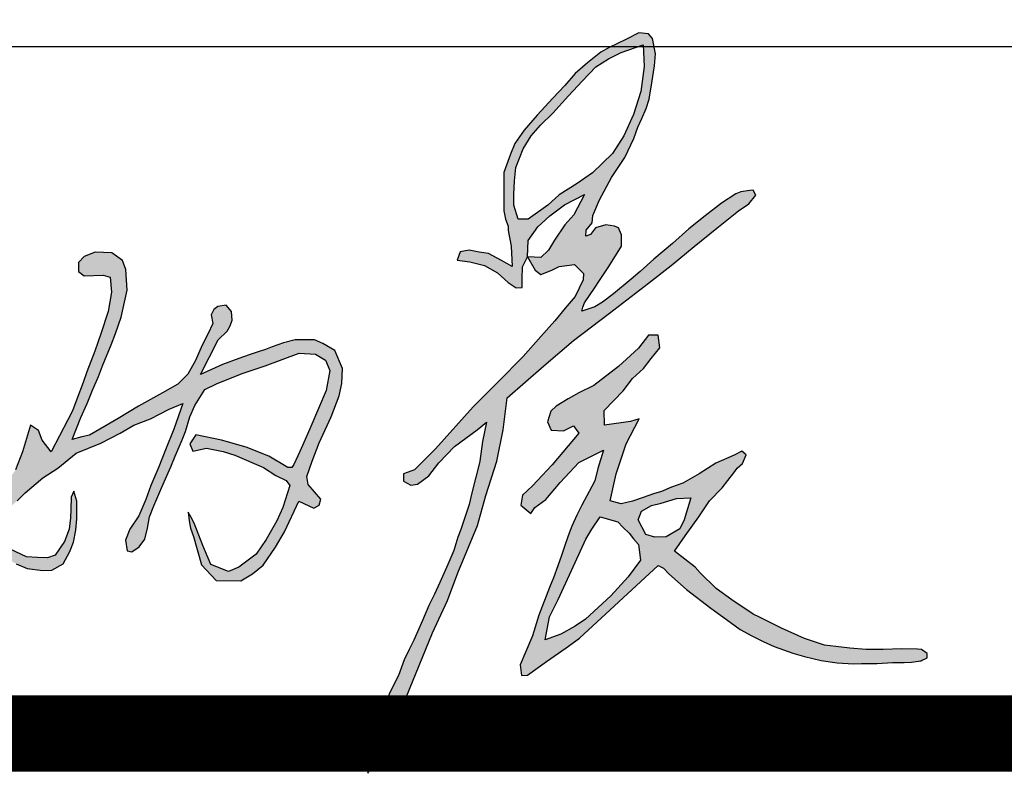
# Model space of a CAD drawing. Extents: x 0 to 363820, y 0 to 4716894.
# Drawn here: x 363300 to 363313, y 4714225 to 4714235 of the extents above; entities that cross this region are included whole.
import ezdxf

# ---------------------------------------------------------------- set-up
doc = ezdxf.new("R2010")
doc.units = 0
doc.header["$LTSCALE"] = 0.5
doc.layers.get('0').update_dxf_attribs({"linetype": 'CONTINUOUS'})
doc.layers.add('00 签名', color=3, linetype='CONTINUOUS')
doc.layers.add('00 表格', color=140, linetype='CONTINUOUS')

# ---------------------------------------------------------------- blocks, each defined once
blk = doc.blocks.new('A$C6C0F377B')
h = blk.add_hatch(color=3)
h.paths.add_polyline_path([(1632.459976489306, 723.9637048856821), (1645.680977927172, 745.1767101157457), (1645.680977927172, 761.1767101157457), (1641.680977927172, 771.1767101157457), (1635.68969157117, 773.3100699612405), (1623.680977927172, 775.1767101157457), (1608.853223678307, 770.8018441970926), (1601.784168578335, 761.6792772903573), (1595.608958103228, 759.2049850234762), (1595.90404251311, 767.7648335928097), (1604.13047849026, 778.0838616747642), (1605.328484845231, 788.6883406309644), (1614.652343241847, 810.6494819573127), (1631.521703621838, 842.395113053266), (1650.300097238272, 870.540632636752), (1663.407033345662, 897.1593226012774), (1668.903385819867, 913.1862322515808), (1674.321913834661, 925.4815319017507), (1680.444104673341, 939.6954514128156), (1684.760119507089, 952.9452596427873), (1688.761593815871, 975.8937968998216), (1692.419343427289, 1000.205917841755), (1693.228050105507, 1009.695638206555), (1677.268591267057, 1009.695638206555), (1677.76240349561, 999.0497525203973), (1673.29403844371, 963.6507103962358), (1662.680671720766, 931.3487828280777), (1649.281893888954, 901.2174244695343), (1632.925786584616, 876.2465581698343), (1604.600925897714, 848.6522336811759), (1583.098512607394, 833.6539516836638), (1557.630621713586, 817.5548435007222), (1541.579326876439, 802.9337694244459), (1513.680977927172, 783.1767101157457), (1499.680977927172, 783.1767101157457), (1493.680977927172, 803.1767101157457), (1493.679508523666, 817.9703164573293), (1494.641449550632, 837.5553512414917), (1496.421684068628, 856.5053233830258), (1506.892316599842, 882.832091206219), (1517.920691092964, 901.1060331263579), (1531.449176357128, 916.2667790553533), (1548.791060152929, 932.9005794725381), (1570.867265253793, 957.4681322881952), (1590.459573012311, 978.8110977695324), (1609.71788413031, 998.527365530841), (1626.772754993755, 1009.695638206555), (1604.627003943431, 1009.695638206555), (1597.645364801865, 1004.118058639579), (1580.245112661272, 989.0072467611171), (1565.740578963421, 972.352320399601), (1548.732691807672, 954.2089752266183), (1526.377615726087, 930.4538110010326), (1508.34828253556, 909.2241574032232), (1495.134337795898, 890.0379587924108), (1488.905138324946, 875.0423793378286), (1479.680977927172, 849.1767101157457), (1479.680977927172, 827.1767101157457), (1479.680977927172, 795.1767101157457), (1481.680977927172, 783.1767101157457), (1485.680977927172, 773.1767101157457), (1485.680977927172, 767.1767101157457), (1489.680977927172, 745.1767101157457), (1491.418219839688, 716.4556762268767), (1476.025190225802, 724.8157885945402), (1457.723471425939, 734.6278295055963), (1444.512769372202, 736.5656547709368), (1430.338989628479, 739.4118956457824), (1417.680977927172, 737.1767101157457), (1413.680977927172, 725.1767101157457), (1431.678218874149, 722.8587579256855), (1452.402223985642, 717.8807172048837), (1470.46074134903, 707.5847001126967), (1485.490590150468, 693.6646232828498), (1497.005367517471, 686.3953778631985), (1505.313128602691, 686.9004799891263), (1505.313128602691, 699.0190899223089), (1505.660095985979, 715.9851438286714), (1512.761577944271, 730.1798579362221), (1513.680977927172, 753.1767101157457), (1527.574755156063, 772.4561393928016), (1544.682577211875, 788.2051450856961), (1565.390368894208, 803.3754937169142), (1593.534887435613, 818.3521766306367), (1578.286530422512, 789.1767101157457), (1565.876771768089, 775.1767101157457), (1551.083623931045, 753.7370520490222), (1542.494900942431, 739.3216302469373), (1531.680977927172, 729.1767101157457), (1512.761577944271, 730.1798579362221), (1523.680977927172, 711.1767101157457), (1531.680977927172, 705.1767101157457), (1547.374006446917, 711.1645874208771), (1557.718174230773, 716.2809070507064), (1579.366344802547, 719.0522468499839), (1592.21344034106, 706.6875309203751), (1591.448592189234, 697.7169635300525), (1580.400761581026, 673.8792160670273), (1566.356689270586, 657.708265886642), (1551.576527277473, 639.755054214038), (1531.669468420674, 617.4844938948518), (1506.950684945099, 589.0892778825946), (1471.375178752001, 553.2039804812521), (1435.942350735422, 518.0926608615555), (1382.794730053283, 458.7479624561965), (1353.441937959753, 429.1261835338082), (1337.680977927172, 423.1767101157457), (1337.680977927172, 412.891219290439), (1347.825606109574, 407.1737705152482), (1357.320190207101, 408.9368266039528), (1373.352146196878, 420.6353149753995), (1387.680977927172, 438.8396406546235), (1409.621469888836, 461.9110924974084), (1441.769457164221, 485.3704935014248), (1455.210418008151, 496.1767104270402), (1449.527098321938, 468.8237536314409), (1445.680977927172, 441.1767101157457), (1443.680977927172, 433.1767101157457), (1439.695274898433, 418.3942037697416), (1434.429153117933, 396.6690507482272), (1430.628725329996, 379.9718724980485), (1424.545446721488, 361.7574673311319), (1418.812378181727, 344.8567117981147), (1414.674711067812, 333.8328098931815), (1408.656286175945, 315.1344285446685), (1400.374466577196, 295.0647813489195), (1389.135317504988, 269.506229686318), (1381.680977927172, 253.1767101157457), (1373.680977927172, 237.1767101157457), (1364.750320096151, 216.0383849095087), (1357.421850130544, 199.8328650023323), (1352.298406526097, 188.2673707043286), (1345.680977927172, 175.1767101157457), (1338.620757713565, 160.3119846207555), (1330.831826360547, 138.2104056810495), (1317.680977927172, 113.1767101157457), (1310.305625084438, 92.22498630802147), (1303.100377179333, 74.27561571612023), (1297.680977927172, 61.17671011574566), (1291.439678950817, 43.15133796981536), (1285.680977927172, 21.17671011574566), (1285.680977927172, 13.17671011574566), (1286.058385142474, 9.695638206554577), (1293.800157024409, 9.695638206554577), (1301.856081353035, 21.36982647713739), (1311.669659154024, 41.16870404593647), (1327.406413465738, 72.82497148355469), (1378.686247112229, 198.6606991281733), (1399.896655097604, 244.3522758195177), (1414.657360976096, 283.1767101157457), (1442.463391930796, 350.1970984251238), (1453.981411983259, 392.5565375196747), (1469.474964858033, 441.0290567125194), (1478.680949917063, 485.285989723634), (1484.196758506354, 530.7797507536598), (1536.060275601689, 575.7549658752978), (1577.748244576156, 611.7785421856679), (1628.762177984696, 650.481272356119), (1683.9072931353, 692.9060098244809), (1715.802350916434, 717.8384653162211), (1748.294162180624, 744.8132208035095), (1780.348012275528, 770.4094177256338), (1811.027062871959, 794.9692883798853), (1825.680977927172, 805.1767101157457), (1835.680977927172, 817.1767101157457), (1831.933958854061, 824.2551012162585), (1827.208065141924, 823.883024123963), (1814.576477144496, 821.976861715666), (1807.320672973059, 819.0931963627227), (1787.070099992212, 805.8126594861969), (1764.220157289063, 788.0747955010738), (1741.085572298616, 769.6143139996566), (1718.081959052011, 748.8667160426266), (1691.368713220116, 726.8803695263341), (1672.179698113934, 709.2221764865099), (1659.483383496758, 698.4410072616301), (1634.723774044192, 677.5916142256465), (1619.121673025191, 666.1298355474137), (1607.879281267989, 659.4194673844613), (1589.680977927172, 653.1767101157457), (1591.355690963217, 658.8343387914356), (1593.680977927172, 665.1767101157457), (1608.503013609559, 687.0816470158752), (1613.680977927172, 695.1767101157457), (1626.798247037106, 714.771998524433)])
h.paths.add_polyline_path([(1689.834922824521, 1038.858713961672), (1684.040243254043, 1045.405836190563), (1670.314318060409, 1046.798109698691), (1651.73995626939, 1037.206702879514), (1628.279017796274, 1025.848973282147), (1616.569679280277, 1019.236552679911), (1604.627003943431, 1009.695638206555), (1626.629305091104, 1009.695638206555), (1645.426340442151, 1018.975359185599), (1676.335621732287, 1029.809127590153), (1677.268591267057, 1009.695638206555), (1693.228050105507, 1009.695638206555), (1693.865581305698, 1017.176710115746)])
h.paths.add_polyline_path([(1638.055715560913, 423.2640579990111), (1652.480614493717, 465.848380269832), (1670.918710019672, 501.0584008999867), (1658.68892546976, 497.5063882982358), (1621.855257176328, 492.2556308405474), (1621.180778524373, 512.8899169140495), (1648.137225793209, 540.4823208618909), (1661.240919214208, 558.1570541765541), (1676.847966093104, 572.3364039608277), (1687.723198918742, 586.2385245882906), (1699.74405929877, 601.1767101157457), (1697.74405929877, 619.1767101157457), (1683.74405929877, 619.1767101157457), (1669.74405929877, 600.7661635237746), (1641.327585559338, 575.0712534924969), (1606.899990148377, 548.035806261003), (1585.459351469297, 537.8031670018099), (1570.238184203859, 529.0954368216917), (1553.460527742282, 519.0414078198373), (1546.070446745493, 511.8758715819567), (1540.995643428527, 496.8649278040975), (1546.18069806369, 485.0516837947071), (1563.74405929877, 484.1767101157457), (1577.74405929877, 491.1767101157457), (1585.271275691688, 481.0108667900786), (1547.959547994775, 435.8776320058387), (1533.644474661443, 421.1767101157457), (1519.843603787944, 406.11363221379), (1505.74405929877, 393.1767101157457), (1503.74405929877, 379.1767101157457), (1517.74405929877, 367.1767101157457), (1523.079804241657, 375.5079003758729), (1538.962479415815, 386.8467709063552), (1559.073616906069, 411.0705469897948), (1585.666883362457, 439.3274579169229), (1620.543725648429, 456.7133031222038), (1612.500108569395, 430.9481401452795), (1608.068493708619, 413.3355003527831), (1603.74405929877, 405.1767101157457), (1589.74405929877, 379.1767101157457), (1582.542070889496, 364.6613244179171), (1575.74405929877, 349.1767101157457), (1570.46630887466, 335.4998389619868), (1565.329894526512, 320.8269102943595), (1561.088461466716, 307.7326658375096), (1555.74405929877, 293.1767101157457), (1549.654751245514, 276.2626908186357), (1544.122729227529, 262.4962572210934), (1529.127413306385, 223.3972594989464), (1519.837118416093, 194.1743167503737), (1510.71868587425, 171.9517437648028), (1502.595757881179, 153.2130310675129), (1504.243042280432, 138.1137424311601), (1513.027478182223, 138.6111623952165), (1539.565618979279, 158.1795485457405), (1567.562251854688, 177.5671106214868), (1586.321905898862, 191.1648299410008), (1697.414563579252, 293.6662005055696), (1705.043119347189, 290.0784222376533), (1712.822322642896, 281.9622185011394), (1737.651568009518, 259.7614076898899), (1772.231569654308, 233.257313920185), (1799.580381907523, 213.5064764311537), (1813.74405929877, 203.1767101157457), (1830.160045905621, 194.328596211737), (1845.841674558469, 186.5312021819409), (1861.74405929877, 179.1767101157457), (1888.074414752075, 169.9492563556414), (1904.255417021574, 164.9596923922654), (1927.75840388576, 159.4899933289271), (1950.580426727072, 156.2865319389384), (1973.545127743506, 154.8614909618627), (1985.192855229252, 155.0996379710268), (2007.184750498855, 155.1034790517297), (2028.988569990383, 156.5515665148851), (2045.467899356619, 156.6283881308045), (2055.74405929877, 157.1767101157457), (2069.74405929877, 157.1767101157457), (2077.74405929877, 163.1767101157457), (2077.74405929877, 169.1767101157457), (2069.74405929877, 175.1767101157457), (2064.288447888219, 175.349815964466), (2041.492366534309, 176.1372375290375), (2015.74405929877, 175.1767101157457), (1991.74405929877, 175.1767101157457), (1968.694069748395, 176.8017445073929), (1948.913686212734, 179.4175205349457), (1932.726198570454, 181.2881268856581), (1918.575117627741, 185.6285481925588), (1904.391609826707, 190.5297672979068), (1871.74405929877, 205.1767101157457), (1840.750657812343, 220.6553640344646), (1831.74405929877, 225.1767101157457), (1801.74405929877, 245.1767101157457), (1779.74405929877, 261.1767101157457), (1756.99208293634, 283.288027607603), (1749.74405929877, 291.1767101157457), (1720.611253995914, 313.8527918676846), (1735.806479774881, 335.4435070608743), (1755.113832147676, 362.3109775767662), (1770.405937534291, 385.3525904738344), (1788.179098544642, 403.6438172576018), (1796.266356993467, 414.026258667931), (1804.454138703179, 424.8273778855801), (1809.233857610263, 431.5339049673639), (1816.627181292977, 437.787184514571), (1821.832828705781, 450.3443138885777), (1815.74405929877, 455.1767101157457), (1804.891901290044, 449.8366549937055), (1779.300624753814, 438.2404320496134), (1755.729541487526, 423.1065736860037), (1732.401659657713, 410.0276935519651), (1716.363335564267, 404.6847501550801), (1702.517067088746, 398.1606744113378), (1690.820699315984, 394.9341665366665), (1676.497756023891, 389.8946685232222), (1661.471149907913, 384.5517251263373), (1645.510650274344, 381.0256129493937), (1629.74405929877, 385.1767101157457)])
h.paths.add_polyline_path([(1615.720095594414, 362.357960246969), (1640.675805708393, 355.3979218322784), (1647.569755773526, 347.6888726605102), (1656.801682319026, 339.630285135936), (1662.541236230638, 331.3988489755429), (1669.785396364983, 323.5745673798956), (1672.473582914565, 301.3846435812302), (1655.42029815726, 277.7351090777665), (1630.633207706269, 250.966616962105), (1594.830713505391, 218.0082231322303), (1580.523983642925, 208.1981027615257), (1560.017238481436, 196.8573116911575), (1537.827539376915, 188.481835000217), (1543.936759472359, 221.1767101157457), (1556.2297814372, 245.5698984339833), (1580.167288201861, 297.8508492424153), (1595.615443475079, 331.1767101157457), (1603.868078901432, 345.1767101157457)], flags=16)
h.paths.add_polyline_path([(1673.932791535743, 370.7526423418894), (1688.336801973172, 378.6460633920506), (1702.0436349581, 381.6651529031806), (1723.458332150709, 388.2103545912541), (1743.909951652866, 389.1687042517588), (1734.412124869879, 358.4074086411856), (1728.066188708879, 345.6742257797159), (1708.84814617224, 334.1928239902481), (1692.983570761513, 333.5997882755473), (1680.207388608716, 337.7788841892034), (1669.519496127032, 358.2134340605699)], flags=16)
blk.add_hatch(color=3).paths.add_polyline_path([(767.09948696848, 356.010574220214), (778.5169837605208, 373.6968307774514), (791.8379371319897, 385.2968948022462), (802.8727969969623, 396.3284788681194), (828.0814366051927, 417.6522389459424), (849.1005261270329, 431.4974146997556), (874.8896064981818, 452.5330937174149), (909.9689817596227, 466.6240986427292), (937.2316124211065, 480.969366368372), (956.5903729489073, 492.3333167003002), (980.0972510358552, 501.0307719891425), (1006.652902336791, 514.7336356993765), (1025.635585159995, 522.9132172693498), (1013.118817873299, 486.2443393841386), (1001.302470724564, 457.3498090440407), (991.7592463400215, 433.4294783435762), (980.7884295197437, 406.8590899705887), (973.3116066777147, 387.2231968245469), (963.8494494385086, 363.8137298710644), (951.0590305734659, 345.1175887123682), (944.7381941217463, 329.3311510314234), (947.250951367896, 314.6311510314699), (953.7307967134984, 313.0725723297801), (964.1014061267488, 320.3402813167777), (971.9495164961554, 330.7538354815915), (975.9740138743073, 346.5153264484834), (978.9052397268824, 362.5020007770509), (985.0301527053816, 378.3044006514829), (994.948894864996, 401.2425331035629), (1001.465902089607, 416.1937805651687), (1008.946291886386, 433.326537378598), (1015.068158456939, 448.1059600105509), (1020.421346352436, 461.3560563214123), (1024.653051354922, 471.5157150453888), (1029.37115923129, 483.1080969083123), (1035.642513617873, 503.8672181079164), (1042.805606606882, 519.6655834503472), (1056.882105775643, 542.3740531574003), (1073.325824153493, 550.3156797718257), (1109.566884343512, 565.274792483775), (1142.156474140473, 575.9765002105851), (1190.140279780142, 594.0557953608222), (1213.166591827758, 592.5500916861929), (1227.392740947544, 583.8390965871513), (1233.684848523699, 569.526169070974), (1228.587832808611, 540.8922602110542), (1206.767534175189, 490.2629700000398), (1198.81122167781, 471.8902204236947), (1191.161725815386, 454.8991994918324), (1182.630796713522, 436.4311510315165), (1179.877179142088, 432.229140592739), (1174.230796713498, 432.2311510315631), (1147.367415417684, 448.1541031450033), (1115.494434374967, 460.8234651887324), (1080.660934770131, 470.7601034922991), (1044.030796713545, 478.4311510315165), (1035.630796713522, 465.8311510314234), (1039.830796713475, 455.3311510314234), (1059.143554870039, 459.4814168359153), (1082.902389645926, 454.7646656366996), (1099.177429804928, 449.5599051218014), (1139.708408476552, 432.1347460320685), (1157.461140566156, 421.0637908878271), (1171.843100740109, 413.6917230254039), (1177.049557102378, 406.6725094704889), (1167.227031456074, 375.7608831545804), (1158.60856494552, 357.0969237508252), (1143.664809452603, 330.2638095982838), (1129.262420357787, 309.569794718409), (1104.930796713568, 291.5311510316096), (1090.416827643989, 285.2311510315631), (1065.197760624578, 295.1424603054766), (1054.223589801579, 321.9495021193288), (1041.680394625291, 353.4524144055322), (1037.173061327543, 362.467431049794), (1033.479642172344, 369.1605143491179), (1034.805900674779, 356.8440887546167), (1036.514796105213, 346.6364165204577), (1040.752986479085, 334.6042309054174), (1052.249594992027, 294.6190428261179), (1072.828574894695, 272.4353240842465), (1107.93495141482, 271.9715673327446), (1124.077041454613, 282.0121525516734), (1139.512225984596, 294.2248689644039), (1156.562268055975, 319.4396438957192), (1169.338450208772, 341.1916844826192), (1189.699274507817, 384.6496726870537), (1211.1347248893, 374.8964963394683), (1218.410014808178, 378.8938131034374), (1220.732912798761, 387.3051037255209), (1202.747842270415, 408.3933136700653), (1201.155683530029, 419.4825139483437), (1208.393358292524, 441.0098513085395), (1218.653216245119, 467.11383644538), (1235.236311557237, 503.9517218857072), (1246.608410747722, 533.3724802955985), (1250.412081221119, 550.9108552420512), (1251.634573777206, 572.3613709858619), (1240.476491851266, 597.4878010582179), (1223.770174477715, 607.3997100703418), (1212.030796713545, 612.8311510314234), (1184.730796713498, 612.8311510314234), (1168.229451656342, 608.3158078417182), (1152.084118930623, 602.6482931170613), (1142.732213009614, 599.283506333828), (1130.863982887473, 595.1466623088345), (1119.666988731828, 591.3766415007412), (1104.928981654346, 586.4831045581959), (1082.045347782783, 577.9655078775249), (1050.970689515583, 563.5998656745069), (1075.902079485706, 612.8917834295426), (1088.339887372917, 624.9831216889434), (1092.912560789613, 632.4262720418628), (1095.398079474922, 640.4448121518362), (1094.502611784614, 652.7311510315631), (1086.886029182817, 661.4910582886077), (1075.12237567897, 659.7003464184236), (1069.746164714568, 655.6692281428259), (1066.048530067434, 647.9195595418569), (1068.288901704247, 635.6265645402018), (1061.34728415776, 620.6898496486247), (1053.234084222, 604.9990345682018), (1043.630835504038, 583.5834620511159), (1032.725555583253, 563.9788964474574), (1018.830796713475, 549.8311510314234), (996.9897208062466, 537.9691097764298), (963.3632857274497, 519.0343350616749), (934.4488277287455, 501.6357422154397), (917.6995447683148, 491.5143022458069), (894.0233984806109, 477.9269590408076), (883.294648158364, 475.7255396051332), (869.5291225593537, 472.0728638160508), (881.4970652700868, 503.1380849445704), (890.5164337600581, 522.5798114559148), (897.9255344006233, 541.6148629586678), (906.4884449286619, 560.7211676666047), (912.4196415720508, 576.1378256045282), (924.3139548124745, 605.8462190970313), (930.642238838016, 621.7626635169145), (938.7184721550439, 644.6991013693623), (947.1181633836823, 683.1247935870197), (945.48044490756, 711.9442266495898), (940.3561906316318, 724.8697557803243), (925.3068857147591, 735.8781973347068), (902.1541089196689, 736.6424763870891), (886.530796713545, 730.4311510315165), (878.1307967135217, 722.0311510316096), (878.1307967135217, 709.4311510315165), (886.530796713545, 703.1311510314699), (913.013273768127, 704.107845649356), (922.9167019926244, 701.3585962126963), (924.8404253586195, 680.0311510316096), (920.1145350363804, 652.7311510315631), (909.9511469872668, 621.2311510315631), (901.4084533140995, 596.6765647931024), (890.148713187431, 567.6601761642378), (884.9914076324785, 552.3094883288722), (876.117449485464, 528.746474630665), (869.7417645094683, 512.2932324167341), (863.1621089407708, 499.7300860024989), (839.706465289928, 454.507409249898), (827.1702418881468, 470.9261091421358), (821.9884299389087, 484.5830719368532), (810.4217695989646, 492.0174838309176), (799.1793778412975, 454.3748919619247), (789.5518436250277, 429.0064737992361), (775.8352825827897, 409.3843125174753), (762.154391084332, 393.2844223319553), (751.5895585296676, 383.2995327850804), (747.5105840296019, 400.3845600211062), (747.3233189232415, 418.9020306121092), (751.4056982431794, 439.1382846869528), (755.4880775634665, 455.6586730454583), (758.6409409918124, 473.3029699428007), (763.1046601652633, 493.531157748308), (767.7420251640724, 514.8724907706492), (771.8278093046974, 537.5387085888069), (773.6868410884636, 581.5482759962324), (772.3896046236623, 624.0857491863426), (771.6473538383143, 661.2228548217099), (771.4634935522918, 689.0716509129852), (770.1662570874905, 720.0864578564651), (768.4978952303063, 756.4552513037343), (764.9773112293333, 775.0258206888102), (754.2112700195285, 786.3085154122673), (739.530796713545, 795.0523517520633), (718.530796713545, 785.0311510316096), (718.4095864903647, 770.0045678089373), (728.4299720946001, 761.8455360217486), (738.0376738861669, 758.8045445093885), (747.5412274105474, 749.7602474640589), (752.365857516299, 731.9579902670812), (754.2180796599714, 709.6648374220822), (756.1385800163262, 691.0455115991645), (758.0246685508173, 636.2718661148101), (756.9657694941852, 579.7273156146985), (754.0580531144515, 532.1564901405945), (750.8881655855803, 518.6918694667984), (745.3383087952388, 491.456109871855), (742.6927635642933, 470.0311510316096), (739.2573000659468, 456.5741946555208), (729.322197099682, 436.6252575716935), (722.8173693334684, 448.703536156565), (718.3244659872726, 463.5488333248068), (712.0391680515604, 466.4627732492518), (708.3483430449851, 461.346741700545), (708.2189598804107, 445.8016914897598), (710.6478986114962, 434.985452672001), (713.5789574161172, 425.8298999750987), (703.4131373530254, 402.7430838090368), (677.592602928984, 420.2470810823143), (662.8568657319993, 432.259869239293), (646.2089167032391, 445.6786850243807), (624.8915000851266, 464.884089039173), (615.9546579499729, 471.15081236884), (607.4977333168499, 470.7916713138111), (597.5978134907782, 465.3046873868443), (599.8482374539599, 455.9362913086079), (615.776310229674, 452.4428283185698), (636.5846251724288, 438.407519064378), (657.0070605021901, 422.4420667071827), (675.4547001644969, 407.6020510247909), (697.9432127673645, 389.5428255216684), (713.5032407018589, 375.1082359184511), (718.9851332311518, 362.0772775916848), (720.0541146070464, 349.7115858113393), (718.9611673491308, 313.1579868160188), (710.2243989292765, 279.4624431144912), (697.2588439239189, 237.713447786402), (687.5925596123561, 204.1900309710763), (675.5973783405498, 163.614677881822), (668.8590771951713, 153.9582007434219), (657.6718110968359, 152.1778597910888), (651.4426116254181, 145.0641781440936), (653.3493108912371, 132.9935817210935), (660.5967137115076, 128.4188544848002), (670.7787472037598, 126.0124173616059), (682.6145504675806, 133.2624573772773), (689.4793163603172, 139.7423606915399), (693.6753518185578, 159.0553149688058), (698.2905044197105, 173.1974062693771), (705.0991622968577, 197.6723271545488), (740.5228188366164, 329.7965052188374), (757.3402997072553, 316.268831692636), (768.828162781545, 308.8579464184586), (777.346374177374, 303.1611434528604), (790.0414891848341, 296.2894498961978), (805.907950929366, 289.4177563395351), (827.9732930323808, 286.8813946587034), (840.7413684707135, 287.1979957439471), (856.8116330201738, 295.8765337099321), (866.3451293474063, 313.3572924439795), (871.1961873429827, 326.77994930977), (874.4550865977071, 343.8612356404774), (876.0894002537243, 359.5462890993804), (875.8591695600189, 384.6976861967705), (871.8307967134751, 398.6311510314699), (867.8437366015278, 390.2311510315631), (867.5849702724954, 372.6930561894551), (866.985721932142, 361.09510890604), (865.0960467674304, 344.90408907854), (858.6575319260592, 327.7451168890111), (845.1982780037215, 308.3311510314234), (834.5888585197972, 304.3549513663165), (820.5235466165468, 304.8207784406841), (804.6672993322136, 305.8209958816878), (781.9231009513605, 316.8879178911448), (767.6296661002561, 333.6052618157119)])
at = {"color": 3, "linetype": 'Continuous'}
for points in [[(1285.680977927172, 13.17671011574566), (1285.680977927172, 13.17671011574566), (1285.680977927172, 13.17671011574566), (1287.109556710348, 0), (1301.856081353035, 21.36982647713739), (1301.856081353035, 21.36982647713739), (1301.856081353035, 21.36982647713739), (1311.669659154024, 41.16870404593647), (1311.669659154024, 41.16870404593647), (1311.669659154024, 41.16870404593647), (1311.669659154024, 41.16870404593647), (1327.406413465738, 72.82497148355469), (1327.406413465738, 72.82497148355469), (1327.406413465738, 72.82497148355469), (1327.406413465738, 72.82497148355469), (1327.406413465738, 72.82497148355469), (1327.406413465738, 72.82497148355469), (1327.406413465738, 72.82497148355469), (1327.406413465738, 72.82497148355469), (1327.406413465738, 72.82497148355469), (1378.686247112229, 198.6606991281733), (1378.686247112229, 198.6606991281733), (1399.896655097604, 244.3522758195177), (1399.896655097604, 244.3522758195177), (1399.896655097604, 244.3522758195177), (1399.896655097604, 244.3522758195177), (1399.896655097604, 244.3522758195177), (1399.896655097604, 244.3522758195177), (1399.896655097604, 244.3522758195177), (1414.657360976096, 283.1767101157457), (1414.657360976096, 283.1767101157457), (1442.463391930796, 350.1970984251238), (1442.463391930796, 350.1970984251238), (1442.463391930796, 350.1970984251238), (1442.463391930796, 350.1970984251238), (1442.463391930796, 350.1970984251238), (1442.463391930796, 350.1970984251238), (1453.981411983259, 392.5565375196747), (1453.981411983259, 392.5565375196747), (1453.981411983259, 392.5565375196747), (1453.981411983259, 392.5565375196747), (1453.981411983259, 392.5565375196747), (1469.474964858033, 441.0290567125194), (1469.474964858033, 441.0290567125194), (1469.474964858033, 441.0290567125194), (1469.474964858033, 441.0290567125194), (1478.680949917063, 485.285989723634), (1478.680949917063, 485.285989723634), (1484.196758506354, 530.7797507536598), (1536.060275601689, 575.7549658752978), (1536.060275601689, 575.7549658752978), (1536.060275601689, 575.7549658752978), (1536.060275601689, 575.7549658752978), (1536.060275601689, 575.7549658752978), (1577.748244576156, 611.7785421856679), (1577.748244576156, 611.7785421856679), (1577.748244576156, 611.7785421856679), (1577.748244576156, 611.7785421856679), (1628.762177984696, 650.481272356119), (1628.762177984696, 650.481272356119), (1628.762177984696, 650.481272356119), (1628.762177984696, 650.481272356119), (1628.762177984696, 650.481272356119), (1683.9072931353, 692.9060098244809), (1683.9072931353, 692.9060098244809), (1683.9072931353, 692.9060098244809), (1683.9072931353, 692.9060098244809), (1683.9072931353, 692.9060098244809), (1683.9072931353, 692.9060098244809), (1715.802350916434, 717.8384653162211), (1715.802350916434, 717.8384653162211), (1715.802350916434, 717.8384653162211), (1715.802350916434, 717.8384653162211), (1715.802350916434, 717.8384653162211), (1715.802350916434, 717.8384653162211), (1748.294162180624, 744.8132208035095), (1780.348012275528, 770.4094177256338), (1780.348012275528, 770.4094177256338), (1780.348012275528, 770.4094177256338), (1780.348012275528, 770.4094177256338), (1780.348012275528, 770.4094177256338), (1780.348012275528, 770.4094177256338), (1811.027062871959, 794.9692883798853), (1811.027062871959, 794.9692883798853), (1825.680977927172, 805.1767101157457), (1825.680977927172, 805.1767101157457), (1835.680977927172, 817.1767101157457), (1831.933958854061, 824.2551012162585), (1827.208065141924, 823.883024123963), (1814.576477144496, 821.976861715666), (1807.320672973059, 819.0931963627227), (1787.070099992212, 805.8126594861969), (1787.070099992212, 805.8126594861969), (1764.220157289063, 788.0747955010738), (1764.220157289063, 788.0747955010738), (1764.220157289063, 788.0747955010738), (1764.220157289063, 788.0747955010738), (1741.085572298616, 769.6143139996566), (1718.081959052011, 748.8667160426266), (1718.081959052011, 748.8667160426266), (1718.081959052011, 748.8667160426266), (1718.081959052011, 748.8667160426266), (1691.368713220116, 726.8803695263341), (1691.368713220116, 726.8803695263341), (1672.179698113934, 709.2221764865099), (1672.179698113934, 709.2221764865099), (1659.483383496758, 698.4410072616301), (1659.483383496758, 698.4410072616301), (1659.483383496758, 698.4410072616301), (1659.483383496758, 698.4410072616301), (1634.723774044192, 677.5916142256465), (1619.121673025191, 666.1298355474137), (1619.121673025191, 666.1298355474137), (1619.121673025191, 666.1298355474137), (1607.879281267989, 659.4194673844613), (1589.680977927172, 653.1767101157457), (1591.355690963217, 658.8343387914356), (1593.680977927172, 665.1767101157457), (1608.503013609559, 687.0816470158752), (1613.680977927172, 695.1767101157457), (1626.798247037106, 714.771998524433), (1632.459976489306, 723.9637048856821), (1645.680977927172, 745.1767101157457), (1645.680977927172, 761.1767101157457), (1641.680977927172, 771.1767101157457), (1635.68969157117, 773.3100699612405), (1623.680977927172, 775.1767101157457), (1608.853223678307, 770.8018441970926), (1601.784168578335, 761.6792772903573), (1595.608958103228, 759.2049850234762), (1595.90404251311, 767.7648335928097), (1604.13047849026, 778.0838616747642), (1605.328484845231, 788.6883406309644), (1614.652343241847, 810.6494819573127), (1614.652343241847, 810.6494819573127), (1614.652343241847, 810.6494819573127), (1631.521703621838, 842.395113053266), (1650.300097238272, 870.540632636752), (1663.407033345662, 897.1593226012774), (1663.407033345662, 897.1593226012774), (1663.407033345662, 897.1593226012774), (1668.903385819867, 913.1862322515808), (1674.321913834661, 925.4815319017507), (1674.321913834661, 925.4815319017507), (1674.321913834661, 925.4815319017507), (1674.321913834661, 925.4815319017507), (1680.444104673341, 939.6954514128156), (1684.760119507089, 952.9452596427873), (1688.761593815871, 975.8937968998216), (1692.419343427289, 1000.205917841755), (1692.419343427289, 1000.205917841755), (1693.865581305698, 1017.176710115746), (1689.834922824521, 1038.858713961672), (1684.040243254043, 1045.405836190563), (1670.314318060409, 1046.798109698691), (1651.73995626939, 1037.206702879514), (1651.73995626939, 1037.206702879514), (1628.279017796274, 1025.848973282147), (1616.569679280277, 1019.236552679911), (1616.569679280277, 1019.236552679911), (1597.645364801865, 1004.118058639579), (1580.245112661272, 989.0072467611171), (1580.245112661272, 989.0072467611171), (1580.245112661272, 989.0072467611171), (1580.245112661272, 989.0072467611171), (1565.740578963421, 972.352320399601), (1548.732691807672, 954.2089752266183), (1526.377615726087, 930.4538110010326), (1526.377615726087, 930.4538110010326), (1508.34828253556, 909.2241574032232), (1495.134337795898, 890.0379587924108), (1488.905138324946, 875.0423793378286), (1479.680977927172, 849.1767101157457), (1479.680977927172, 849.1767101157457), (1479.680977927172, 827.1767101157457), (1479.680977927172, 827.1767101157457), (1479.680977927172, 795.1767101157457), (1479.680977927172, 795.1767101157457), (1481.680977927172, 783.1767101157457), (1485.680977927172, 773.1767101157457), (1485.680977927172, 773.1767101157457), (1485.680977927172, 767.1767101157457), (1489.680977927172, 745.1767101157457), (1491.418219839688, 716.4556762268767), (1476.025190225802, 724.8157885945402), (1457.723471425939, 734.6278295055963), (1444.512769372202, 736.5656547709368), (1430.338989628479, 739.4118956457824), (1417.680977927172, 737.1767101157457), (1413.680977927172, 725.1767101157457), (1431.678218874149, 722.8587579256855), (1452.402223985642, 717.8807172048837), (1470.46074134903, 707.5847001126967), (1470.46074134903, 707.5847001126967), (1470.46074134903, 707.5847001126967), (1485.490590150468, 693.6646232828498), (1497.005367517471, 686.3953778631985), (1497.005367517471, 686.3953778631985), (1505.313128602691, 686.9004799891263), (1505.313128602691, 699.0190899223089), (1505.313128602691, 699.0190899223089), (1505.660095985979, 715.9851438286714), (1512.761577944271, 730.1798579362221), (1513.680977927172, 753.1767101157457), (1527.574755156063, 772.4561393928016), (1544.682577211875, 788.2051450856961), (1544.682577211875, 788.2051450856961), (1565.390368894208, 803.3754937169142), (1593.534887435613, 818.3521766306367), (1578.286530422512, 789.1767101157457), (1578.286530422512, 789.1767101157457), (1565.876771768089, 775.1767101157457), (1551.083623931045, 753.7370520490222), (1551.083623931045, 753.7370520490222), (1542.494900942431, 739.3216302469373), (1531.680977927172, 729.1767101157457), (1531.680977927172, 729.1767101157457), (1512.761577944271, 730.1798579362221), (1523.680977927172, 711.1767101157457), (1531.680977927172, 705.1767101157457), (1547.374006446917, 711.1645874208771), (1557.718174230773, 716.2809070507064), (1557.718174230773, 716.2809070507064), (1579.366344802547, 719.0522468499839), (1579.366344802547, 719.0522468499839), (1592.21344034106, 706.6875309203751), (1591.448592189234, 697.7169635300525), (1580.400761581026, 673.8792160670273), (1580.400761581026, 673.8792160670273), (1566.356689270586, 657.708265886642), (1551.576527277473, 639.755054214038), (1551.576527277473, 639.755054214038), (1551.576527277473, 639.755054214038), (1551.576527277473, 639.755054214038), (1531.669468420674, 617.4844938948518), (1531.669468420674, 617.4844938948518), (1506.950684945099, 589.0892778825946), (1506.950684945099, 589.0892778825946), (1471.375178752001, 553.2039804812521), (1471.375178752001, 553.2039804812521), (1471.375178752001, 553.2039804812521), (1471.375178752001, 553.2039804812521), (1435.942350735422, 518.0926608615555), (1435.942350735422, 518.0926608615555), (1435.942350735422, 518.0926608615555), (1382.794730053283, 458.7479624561965), (1382.794730053283, 458.7479624561965), (1382.794730053283, 458.7479624561965), (1382.794730053283, 458.7479624561965), (1382.794730053283, 458.7479624561965), (1382.794730053283, 458.7479624561965), (1382.794730053283, 458.7479624561965), (1382.794730053283, 458.7479624561965), (1382.794730053283, 458.7479624561965), (1382.794730053283, 458.7479624561965), (1382.794730053283, 458.7479624561965), (1382.794730053283, 458.7479624561965), (1382.794730053283, 458.7479624561965), (1382.794730053283, 458.7479624561965), (1353.441937959753, 429.1261835338082), (1353.441937959753, 429.1261835338082), (1337.680977927172, 423.1767101157457), (1337.680977927172, 412.891219290439), (1347.825606109574, 407.1737705152482), (1357.320190207101, 408.9368266039528), (1373.352146196878, 420.6353149753995), (1373.352146196878, 420.6353149753995), (1387.680977927172, 438.8396406546235), (1387.680977927172, 438.8396406546235), (1409.621469888836, 461.9110924974084), (1409.621469888836, 461.9110924974084), (1409.621469888836, 461.9110924974084), (1409.621469888836, 461.9110924974084), (1441.769457164221, 485.3704935014248), (1441.769457164221, 485.3704935014248), (1455.210418008151, 496.1767104270402), (1449.527098321938, 468.8237536314409), (1445.680977927172, 441.1767101157457), (1445.680977927172, 441.1767101157457), (1443.680977927172, 433.1767101157457), (1439.695274898433, 418.3942037697416), (1439.695274898433, 418.3942037697416), (1434.429153117933, 396.6690507482272), (1430.628725329996, 379.9718724980485), (1430.628725329996, 379.9718724980485), (1424.545446721488, 361.7574673311319), (1424.545446721488, 361.7574673311319), (1418.812378181727, 344.8567117981147), (1414.674711067812, 333.8328098931815), (1414.674711067812, 333.8328098931815), (1408.656286175945, 315.1344285446685), (1408.656286175945, 315.1344285446685), (1400.374466577196, 295.0647813489195), (1389.135317504988, 269.506229686318), (1389.135317504988, 269.506229686318), (1389.135317504988, 269.506229686318), (1381.680977927172, 253.1767101157457), (1381.680977927172, 253.1767101157457), (1373.680977927172, 237.1767101157457), (1364.750320096151, 216.0383849095087), (1364.750320096151, 216.0383849095087), (1357.421850130544, 199.8328650023323), (1357.421850130544, 199.8328650023323), (1352.298406526097, 188.2673707043286), (1345.680977927172, 175.1767101157457), (1338.620757713565, 160.3119846207555), (1330.831826360547, 138.2104056810495), (1317.680977927172, 113.1767101157457), (1310.305625084438, 92.22498630802147), (1303.100377179333, 74.27561571612023), (1297.680977927172, 61.17671011574566), (1291.439678950817, 43.15133796981536), (1291.439678950817, 43.15133796981536), (1285.680977927172, 21.17671011574566), (1285.680977927172, 13.17671011574566)], [(1494.641449550632, 837.5553512414917), (1494.641449550632, 837.5553512414917), (1494.641449550632, 837.5553512414917), (1496.421684068628, 856.5053233830258), (1506.892316599842, 882.832091206219), (1506.892316599842, 882.832091206219), (1517.920691092964, 901.1060331263579), (1517.920691092964, 901.1060331263579), (1531.449176357128, 916.2667790553533), (1531.449176357128, 916.2667790553533), (1548.791060152929, 932.9005794725381), (1548.791060152929, 932.9005794725381), (1570.867265253793, 957.4681322881952), (1570.867265253793, 957.4681322881952), (1570.867265253793, 957.4681322881952), (1590.459573012311, 978.8110977695324), (1590.459573012311, 978.8110977695324), (1609.71788413031, 998.527365530841), (1627.21217415994, 1009.98338902602), (1645.426340442151, 1018.975359185599), (1645.426340442151, 1018.975359185599), (1676.335621732287, 1029.809127590153), (1677.76240349561, 999.0497525203973), (1677.76240349561, 999.0497525203973), (1677.76240349561, 999.0497525203973), (1673.29403844371, 963.6507103962358), (1673.29403844371, 963.6507103962358), (1673.29403844371, 963.6507103962358), (1673.29403844371, 963.6507103962358), (1673.29403844371, 963.6507103962358), (1662.680671720766, 931.3487828280777), (1662.680671720766, 931.3487828280777), (1662.680671720766, 931.3487828280777), (1649.281893888954, 901.2174244695343), (1649.281893888954, 901.2174244695343), (1649.281893888954, 901.2174244695343), (1632.925786584616, 876.2465581698343), (1604.600925897714, 848.6522336811759), (1604.600925897714, 848.6522336811759), (1583.098512607394, 833.6539516836638), (1557.630621713586, 817.5548435007222), (1557.630621713586, 817.5548435007222), (1541.579326876439, 802.9337694244459), (1513.680977927172, 783.1767101157457), (1499.680977927172, 783.1767101157457), (1493.680977927172, 803.1767101157457), (1493.680977927172, 803.1767101157457), (1493.679508523666, 817.9703164573293), (1494.641449550632, 837.5553512414917)], [(790.0414891848341, 296.2894498961978), (805.907950929366, 289.4177563395351), (805.907950929366, 289.4177563395351), (827.9732930323808, 286.8813946587034), (827.9732930323808, 286.8813946587034), (840.7413684707135, 287.1979957439471), (856.8116330201738, 295.8765337099321), (866.3451293474063, 313.3572924439795), (871.1961873429827, 326.77994930977), (874.4550865977071, 343.8612356404774), (874.4550865977071, 343.8612356404774), (876.0894002537243, 359.5462890993804), (876.0894002537243, 359.5462890993804), (875.8591695600189, 384.6976861967705), (871.8307967134751, 398.6311510314699), (867.8437366015278, 390.2311510315631), (867.5849702724954, 372.6930561894551), (866.985721932142, 361.09510890604), (866.985721932142, 361.09510890604), (865.0960467674304, 344.90408907854), (858.6575319260592, 327.7451168890111), (845.1982780037215, 308.3311510314234), (834.5888585197972, 304.3549513663165), (820.5235466165468, 304.8207784406841), (804.6672993322136, 305.8209958816878), (804.6672993322136, 305.8209958816878), (781.9231009513605, 316.8879178911448)], [(791.8379371319897, 385.2968948022462), (802.8727969969623, 396.3284788681194), (828.0814366051927, 417.6522389459424), (828.0814366051927, 417.6522389459424), (828.0814366051927, 417.6522389459424), (849.1005261270329, 431.4974146997556), (849.1005261270329, 431.4974146997556), (849.1005261270329, 431.4974146997556), (849.1005261270329, 431.4974146997556), (849.1005261270329, 431.4974146997556), (849.1005261270329, 431.4974146997556), (849.1005261270329, 431.4974146997556), (874.8896064981818, 452.5330937174149), (874.8896064981818, 452.5330937174149), (874.8896064981818, 452.5330937174149), (909.9689817596227, 466.6240986427292), (937.2316124211065, 480.969366368372), (937.2316124211065, 480.969366368372), (937.2316124211065, 480.969366368372), (956.5903729489073, 492.3333167003002), (956.5903729489073, 492.3333167003002), (980.0972510358552, 501.0307719891425), (1006.652902336791, 514.7336356993765), (1006.652902336791, 514.7336356993765), (1025.635585159995, 522.9132172693498), (1013.118817873299, 486.2443393841386), (1001.302470724564, 457.3498090440407), (1001.302470724564, 457.3498090440407), (991.7592463400215, 433.4294783435762), (991.7592463400215, 433.4294783435762), (991.7592463400215, 433.4294783435762), (980.7884295197437, 406.8590899705887), (980.7884295197437, 406.8590899705887), (980.7884295197437, 406.8590899705887), (973.3116066777147, 387.2231968245469), (973.3116066777147, 387.2231968245469), (973.3116066777147, 387.2231968245469), (963.8494494385086, 363.8137298710644), (963.8494494385086, 363.8137298710644), (951.0590305734659, 345.1175887123682), (944.7381941217463, 329.3311510314234), (947.250951367896, 314.6311510314699), (953.7307967134984, 313.0725723297801), (953.7307967134984, 313.0725723297801), (964.1014061267488, 320.3402813167777), (971.9495164961554, 330.7538354815915), (975.9740138743073, 346.5153264484834), (975.9740138743073, 346.5153264484834), (975.9740138743073, 346.5153264484834), (978.9052397268824, 362.5020007770509), (978.9052397268824, 362.5020007770509), (985.0301527053816, 378.3044006514829), (994.948894864996, 401.2425331035629), (994.948894864996, 401.2425331035629), (1001.465902089607, 416.1937805651687), (1008.946291886386, 433.326537378598), (1015.068158456939, 448.1059600105509), (1015.068158456939, 448.1059600105509), (1020.421346352436, 461.3560563214123), (1020.421346352436, 461.3560563214123), (1024.653051354922, 471.5157150453888), (1024.653051354922, 471.5157150453888), (1029.37115923129, 483.1080969083123), (1035.642513617873, 503.8672181079164), (1035.642513617873, 503.8672181079164), (1035.642513617873, 503.8672181079164), (1042.805606606882, 519.6655834503472), (1056.882105775643, 542.3740531574003), (1056.882105775643, 542.3740531574003), (1056.882105775643, 542.3740531574003), (1073.325824153493, 550.3156797718257), (1109.566884343512, 565.274792483775), (1109.566884343512, 565.274792483775), (1142.156474140473, 575.9765002105851), (1142.156474140473, 575.9765002105851), (1190.140279780142, 594.0557953608222), (1190.140279780142, 594.0557953608222), (1190.140279780142, 594.0557953608222), (1213.166591827758, 592.5500916861929), (1227.392740947544, 583.8390965871513), (1227.392740947544, 583.8390965871513), (1233.684848523699, 569.526169070974), (1228.587832808611, 540.8922602110542), (1206.767534175189, 490.2629700000398), (1206.767534175189, 490.2629700000398), (1198.81122167781, 471.8902204236947), (1198.81122167781, 471.8902204236947), (1191.161725815386, 454.8991994918324), (1182.630796713522, 436.4311510315165), (1182.630796713522, 436.4311510315165), (1179.877179142088, 432.229140592739), (1179.877179142088, 432.229140592739), (1174.230796713498, 432.2311510315631), (1147.367415417684, 448.1541031450033), (1115.494434374967, 460.8234651887324), (1115.494434374967, 460.8234651887324), (1080.660934770131, 470.7601034922991), (1044.030796713545, 478.4311510315165), (1035.630796713522, 465.8311510314234), (1039.830796713475, 455.3311510314234), (1059.143554870039, 459.4814168359153), (1082.902389645926, 454.7646656366996), (1082.902389645926, 454.7646656366996), (1099.177429804928, 449.5599051218014), (1099.177429804928, 449.5599051218014), (1099.177429804928, 449.5599051218014), (1139.708408476552, 432.1347460320685), (1139.708408476552, 432.1347460320685), (1157.461140566156, 421.0637908878271), (1157.461140566156, 421.0637908878271), (1157.461140566156, 421.0637908878271), (1157.461140566156, 421.0637908878271), (1171.843100740109, 413.6917230254039), (1177.049557102378, 406.6725094704889), (1177.049557102378, 406.6725094704889), (1167.227031456074, 375.7608831545804), (1167.227031456074, 375.7608831545804), (1167.227031456074, 375.7608831545804), (1158.60856494552, 357.0969237508252), (1158.60856494552, 357.0969237508252), (1143.664809452603, 330.2638095982838), (1129.262420357787, 309.569794718409), (1129.262420357787, 309.569794718409), (1104.930796713568, 291.5311510316096), (1104.930796713568, 291.5311510316096), (1090.416827643989, 285.2311510315631), (1065.197760624578, 295.1424603054766), (1065.197760624578, 295.1424603054766), (1065.197760624578, 295.1424603054766), (1054.223589801579, 321.9495021193288), (1054.223589801579, 321.9495021193288), (1054.223589801579, 321.9495021193288), (1054.223589801579, 321.9495021193288), (1054.223589801579, 321.9495021193288), (1054.223589801579, 321.9495021193288), (1041.680394625291, 353.4524144055322), (1037.173061327543, 362.467431049794), (1033.479642172344, 369.1605143491179), (1034.805900674779, 356.8440887546167), (1034.805900674779, 356.8440887546167), (1036.514796105213, 346.6364165204577), (1040.752986479085, 334.6042309054174), (1040.752986479085, 334.6042309054174), (1040.752986479085, 334.6042309054174), (1052.249594992027, 294.6190428261179), (1072.828574894695, 272.4353240842465), (1107.93495141482, 271.9715673327446), (1107.93495141482, 271.9715673327446), (1124.077041454613, 282.0121525516734), (1124.077041454613, 282.0121525516734), (1124.077041454613, 282.0121525516734), (1139.512225984596, 294.2248689644039), (1156.562268055975, 319.4396438957192), (1156.562268055975, 319.4396438957192), (1169.338450208772, 341.1916844826192), (1169.338450208772, 341.1916844826192), (1189.699274507817, 384.6496726870537), (1211.1347248893, 374.8964963394683), (1218.410014808178, 378.8938131034374), (1220.732912798761, 387.3051037255209), (1202.747842270415, 408.3933136700653), (1201.155683530029, 419.4825139483437), (1208.393358292524, 441.0098513085395), (1218.653216245119, 467.11383644538), (1218.653216245119, 467.11383644538), (1218.653216245119, 467.11383644538), (1218.653216245119, 467.11383644538), (1218.653216245119, 467.11383644538), (1218.653216245119, 467.11383644538), (1235.236311557237, 503.9517218857072), (1235.236311557237, 503.9517218857072), (1246.608410747722, 533.3724802955985), (1246.608410747722, 533.3724802955985), (1250.412081221119, 550.9108552420512), (1251.634573777206, 572.3613709858619), (1240.476491851266, 597.4878010582179), (1223.770174477715, 607.3997100703418), (1212.030796713545, 612.8311510314234), (1212.030796713545, 612.8311510314234), (1184.730796713498, 612.8311510314234), (1184.730796713498, 612.8311510314234), (1168.229451656342, 608.3158078417182), (1152.084118930623, 602.6482931170613), (1142.732213009614, 599.283506333828), (1142.732213009614, 599.283506333828), (1142.732213009614, 599.283506333828), (1130.863982887473, 595.1466623088345), (1119.666988731828, 591.3766415007412), (1104.928981654346, 586.4831045581959), (1082.045347782783, 577.9655078775249), (1050.970689515583, 563.5998656745069), (1075.902079485706, 612.8917834295426), (1088.339887372917, 624.9831216889434), (1092.912560789613, 632.4262720418628), (1095.398079474922, 640.4448121518362), (1094.502611784614, 652.7311510315631), (1086.886029182817, 661.4910582886077), (1075.12237567897, 659.7003464184236), (1069.746164714568, 655.6692281428259), (1066.048530067434, 647.9195595418569), (1068.288901704247, 635.6265645402018), (1061.34728415776, 620.6898496486247), (1053.234084222, 604.9990345682018), (1043.630835504038, 583.5834620511159), (1043.630835504038, 583.5834620511159), (1043.630835504038, 583.5834620511159), (1032.725555583253, 563.9788964474574), (1032.725555583253, 563.9788964474574), (1032.725555583253, 563.9788964474574), (1018.830796713475, 549.8311510314234), (996.9897208062466, 537.9691097764298), (996.9897208062466, 537.9691097764298), (963.3632857274497, 519.0343350616749), (963.3632857274497, 519.0343350616749), (963.3632857274497, 519.0343350616749), (934.4488277287455, 501.6357422154397), (934.4488277287455, 501.6357422154397), (917.6995447683148, 491.5143022458069), (917.6995447683148, 491.5143022458069), (894.0233984806109, 477.9269590408076), (883.294648158364, 475.7255396051332), (869.5291225593537, 472.0728638160508), (881.4970652700868, 503.1380849445704), (890.5164337600581, 522.5798114559148), (897.9255344006233, 541.6148629586678), (897.9255344006233, 541.6148629586678), (897.9255344006233, 541.6148629586678), (906.4884449286619, 560.7211676666047), (906.4884449286619, 560.7211676666047), (906.4884449286619, 560.7211676666047), (912.4196415720508, 576.1378256045282), (924.3139548124745, 605.8462190970313), (924.3139548124745, 605.8462190970313), (930.642238838016, 621.7626635169145), (938.7184721550439, 644.6991013693623), (947.1181633836823, 683.1247935870197), (947.1181633836823, 683.1247935870197), (945.48044490756, 711.9442266495898), (940.3561906316318, 724.8697557803243), (925.3068857147591, 735.8781973347068), (902.1541089196689, 736.6424763870891), (902.1541089196689, 736.6424763870891), (886.530796713545, 730.4311510315165), (878.1307967135217, 722.0311510316096), (878.1307967135217, 709.4311510315165), (886.530796713545, 703.1311510314699), (913.013273768127, 704.107845649356), (922.9167019926244, 701.3585962126963), (924.8404253586195, 680.0311510316096), (924.8404253586195, 680.0311510316096), (920.1145350363804, 652.7311510315631), (909.9511469872668, 621.2311510315631), (909.9511469872668, 621.2311510315631), (909.9511469872668, 621.2311510315631), (909.9511469872668, 621.2311510315631), (901.4084533140995, 596.6765647931024), (890.148713187431, 567.6601761642378), (884.9914076324785, 552.3094883288722), (884.9914076324785, 552.3094883288722), (876.117449485464, 528.746474630665), (869.7417645094683, 512.2932324167341), (863.1621089407708, 499.7300860024989), (839.706465289928, 454.507409249898), (827.1702418881468, 470.9261091421358), (827.1702418881468, 470.9261091421358), (821.9884299389087, 484.5830719368532), (821.9884299389087, 484.5830719368532), (810.4217695989646, 492.0174838309176), (799.1793778412975, 454.3748919619247), (799.1793778412975, 454.3748919619247), (789.5518436250277, 429.0064737992361)], [(1502.595757881179, 153.2130310675129), (1502.595757881179, 153.2130310675129), (1502.595757881179, 153.2130310675129), (1504.243042280432, 138.1137424311601), (1513.027478182223, 138.6111623952165), (1539.565618979279, 158.1795485457405), (1567.562251854688, 177.5671106214868), (1567.562251854688, 177.5671106214868), (1586.321905898862, 191.1648299410008), (1586.321905898862, 191.1648299410008), (1697.414563579252, 293.6662005055696), (1705.043119347189, 290.0784222376533), (1712.822322642896, 281.9622185011394), (1712.822322642896, 281.9622185011394), (1712.822322642896, 281.9622185011394), (1712.822322642896, 281.9622185011394), (1737.651568009518, 259.7614076898899), (1772.231569654308, 233.257313920185), (1772.231569654308, 233.257313920185), (1772.231569654308, 233.257313920185), (1772.231569654308, 233.257313920185), (1772.231569654308, 233.257313920185), (1799.580381907523, 213.5064764311537), (1799.580381907523, 213.5064764311537), (1799.580381907523, 213.5064764311537), (1813.74405929877, 203.1767101157457), (1830.160045905621, 194.328596211737), (1830.160045905621, 194.328596211737), (1845.841674558469, 186.5312021819409), (1861.74405929877, 179.1767101157457), (1888.074414752075, 169.9492563556414), (1888.074414752075, 169.9492563556414), (1904.255417021574, 164.9596923922654), (1927.75840388576, 159.4899933289271), (1950.580426727072, 156.2865319389384), (1973.545127743506, 154.8614909618627), (1973.545127743506, 154.8614909618627), (1985.192855229252, 155.0996379710268), (2007.184750498855, 155.1034790517297), (2007.184750498855, 155.1034790517297), (2007.184750498855, 155.1034790517297), (2007.184750498855, 155.1034790517297), (2007.184750498855, 155.1034790517297), (2028.988569990383, 156.5515665148851), (2045.467899356619, 156.6283881308045), (2045.467899356619, 156.6283881308045), (2055.74405929877, 157.1767101157457), (2068.642238288652, 159.0956463171169), (2077.74405929877, 163.1767101157457), (2077.74405929877, 169.1767101157457), (2069.74405929877, 175.1767101157457), (2064.288447888219, 175.349815964466), (2041.492366534309, 176.1372375290375), (2015.74405929877, 175.1767101157457), (1991.74405929877, 175.1767101157457), (1991.74405929877, 175.1767101157457), (1968.694069748395, 176.8017445073929), (1968.694069748395, 176.8017445073929), (1948.913686212734, 179.4175205349457), (1948.913686212734, 179.4175205349457), (1932.726198570454, 181.2881268856581), (1932.726198570454, 181.2881268856581), (1918.575117627741, 185.6285481925588), (1918.575117627741, 185.6285481925588), (1904.391609826707, 190.5297672979068), (1904.391609826707, 190.5297672979068), (1871.74405929877, 205.1767101157457), (1871.74405929877, 205.1767101157457), (1840.750657812343, 220.6553640344646), (1831.74405929877, 225.1767101157457), (1831.74405929877, 225.1767101157457), (1801.74405929877, 245.1767101157457), (1801.74405929877, 245.1767101157457), (1779.74405929877, 261.1767101157457), (1756.99208293634, 283.288027607603), (1749.74405929877, 291.1767101157457), (1720.611253995914, 313.8527918676846), (1735.806479774881, 335.4435070608743), (1735.806479774881, 335.4435070608743), (1755.113832147676, 362.3109775767662), (1770.405937534291, 385.3525904738344), (1770.405937534291, 385.3525904738344), (1788.179098544642, 403.6438172576018), (1788.179098544642, 403.6438172576018), (1796.266356993467, 414.026258667931), (1796.266356993467, 414.026258667931), (1804.454138703179, 424.8273778855801), (1809.233857610263, 431.5339049673639), (1816.627181292977, 437.787184514571), (1821.832828705781, 450.3443138885777), (1815.74405929877, 455.1767101157457), (1804.891901290044, 449.8366549937055), (1779.300624753814, 438.2404320496134), (1779.300624753814, 438.2404320496134), (1755.729541487526, 423.1065736860037), (1755.729541487526, 423.1065736860037), (1732.401659657713, 410.0276935519651), (1716.363335564267, 404.6847501550801), (1702.517067088746, 398.1606744113378), (1702.517067088746, 398.1606744113378), (1690.820699315984, 394.9341665366665), (1676.497756023891, 389.8946685232222), (1661.471149907913, 384.5517251263373), (1645.510650274344, 381.0256129493937), (1645.510650274344, 381.0256129493937), (1629.74405929877, 385.1767101157457), (1638.055715560913, 423.2640579990111), (1638.055715560913, 423.2640579990111), (1652.480614493717, 465.848380269832), (1652.480614493717, 465.848380269832), (1652.480614493717, 465.848380269832), (1670.918710019672, 501.0584008999867), (1670.918710019672, 501.0584008999867), (1658.68892546976, 497.5063882982358), (1621.855257176328, 492.2556308405474), (1621.180778524373, 512.8899169140495), (1648.137225793209, 540.4823208618909), (1648.137225793209, 540.4823208618909), (1648.137225793209, 540.4823208618909), (1648.137225793209, 540.4823208618909), (1648.137225793209, 540.4823208618909), (1648.137225793209, 540.4823208618909), (1648.137225793209, 540.4823208618909), (1648.137225793209, 540.4823208618909), (1661.240919214208, 558.1570541765541), (1676.847966093104, 572.3364039608277), (1687.723198918742, 586.2385245882906), (1687.723198918742, 586.2385245882906), (1687.723198918742, 586.2385245882906), (1699.74405929877, 601.1767101157457), (1697.74405929877, 619.1767101157457), (1683.74405929877, 619.1767101157457), (1683.74405929877, 619.1767101157457), (1683.74405929877, 619.1767101157457), (1669.74405929877, 600.7661635237746), (1641.327585559338, 575.0712534924969), (1641.327585559338, 575.0712534924969), (1606.899990148377, 548.035806261003), (1606.899990148377, 548.035806261003), (1606.899990148377, 548.035806261003), (1585.459351469297, 537.8031670018099), (1585.459351469297, 537.8031670018099), (1585.459351469297, 537.8031670018099), (1570.238184203859, 529.0954368216917), (1570.238184203859, 529.0954368216917), (1553.460527742282, 519.0414078198373), (1546.070446745493, 511.8758715819567), (1540.995643428527, 496.8649278040975), (1546.18069806369, 485.0516837947071), (1563.74405929877, 484.1767101157457), (1577.74405929877, 491.1767101157457), (1585.271275691688, 481.0108667900786), (1547.959547994775, 435.8776320058387), (1547.959547994775, 435.8776320058387), (1533.644474661443, 421.1767101157457), (1519.843603787944, 406.11363221379), (1519.843603787944, 406.11363221379), (1505.74405929877, 393.1767101157457), (1503.74405929877, 379.1767101157457), (1517.74405929877, 367.1767101157457), (1523.079804241657, 375.5079003758729), (1523.079804241657, 375.5079003758729), (1538.962479415815, 386.8467709063552), (1538.962479415815, 386.8467709063552), (1559.073616906069, 411.0705469897948), (1559.073616906069, 411.0705469897948), (1585.666883362457, 439.3274579169229), (1620.543725648429, 456.7133031222038), (1612.500108569395, 430.9481401452795), (1612.500108569395, 430.9481401452795), (1608.068493708619, 413.3355003527831), (1603.74405929877, 405.1767101157457), (1589.74405929877, 379.1767101157457), (1582.542070889496, 364.6613244179171), (1575.74405929877, 349.1767101157457), (1570.46630887466, 335.4998389619868), (1565.329894526512, 320.8269102943595), (1565.329894526512, 320.8269102943595), (1561.088461466716, 307.7326658375096), (1555.74405929877, 293.1767101157457), (1549.654751245514, 276.2626908186357), (1544.122729227529, 262.4962572210934), (1544.122729227529, 262.4962572210934), (1544.122729227529, 262.4962572210934), (1529.127413306385, 223.3972594989464), (1529.127413306385, 223.3972594989464), (1529.127413306385, 223.3972594989464), (1519.837118416093, 194.1743167503737), (1519.837118416093, 194.1743167503737), (1510.71868587425, 171.9517437648028), (1502.595757881179, 153.2130310675129)], [(1680.207388608716, 337.7788841892034), (1669.519496127032, 358.2134340605699), (1673.932791535743, 370.7526423418894), (1688.336801973172, 378.6460633920506), (1702.0436349581, 381.6651529031806), (1723.458332150709, 388.2103545912541), (1743.909951652866, 389.1687042517588), (1743.909951652866, 389.1687042517588), (1743.909951652866, 389.1687042517588), (1734.412124869879, 358.4074086411856), (1728.066188708879, 345.6742257797159), (1728.066188708879, 345.6742257797159), (1708.84814617224, 334.1928239902481), (1708.84814617224, 334.1928239902481), (1692.983570761513, 333.5997882755473), (1680.207388608716, 337.7788841892034), (1680.207388608716, 337.7788841892034)], [(1537.827539376915, 188.481835000217), (1543.936759472359, 221.1767101157457), (1543.936759472359, 221.1767101157457), (1556.2297814372, 245.5698984339833), (1556.2297814372, 245.5698984339833), (1556.2297814372, 245.5698984339833), (1580.167288201861, 297.8508492424153), (1580.167288201861, 297.8508492424153), (1580.167288201861, 297.8508492424153), (1580.167288201861, 297.8508492424153), (1595.615443475079, 331.1767101157457), (1595.615443475079, 331.1767101157457), (1603.868078901432, 345.1767101157457), (1615.720095594414, 362.357960246969), (1640.675805708393, 355.3979218322784), (1640.675805708393, 355.3979218322784), (1640.675805708393, 355.3979218322784), (1647.569755773526, 347.6888726605102), (1656.801682319026, 339.630285135936), (1662.541236230638, 331.3988489755429), (1669.785396364983, 323.5745673798956), (1672.473582914565, 301.3846435812302), (1672.473582914565, 301.3846435812302), (1655.42029815726, 277.7351090777665), (1630.633207706269, 250.966616962105), (1630.633207706269, 250.966616962105), (1594.830713505391, 218.0082231322303), (1594.830713505391, 218.0082231322303), (1580.523983642925, 208.1981027615257), (1560.017238481436, 196.8573116911575), (1537.827539376915, 188.481835000217)]]:
    blk.add_lwpolyline(points, dxfattribs=at)
blk = doc.blocks.new('市政签')
at = {"layer": '00 表格', "linetype": 'Continuous'}
for p, q in [((-29500, 899.9989999998361), (0, 899.9989999998361)), ((-38999.96099998802, 0), (0, 0))]:
    blk.add_line(p, q, dxfattribs=at)
at = {"layer": '00 表格', "linetype": 'Continuous', "const_width": 100}
blk.add_lwpolyline([(-38999.9805792892, 0), (0.01942071079974994, 0), (0.01942071079974994, 28700), (-38999.9805792892, 28700)], close=True, dxfattribs=at)
at = {"layer": '00 签名', "xscale": 0.9266400000000001, "yscale": 0.9266400000000001, "zscale": 0.9266400000000001}
blk.add_blockref('A$C6C0F377B', (-10274.90348399431, -51.94839709624648), dxfattribs=at)

msp = doc.modelspace()

# ---------------------------------------------------------------- block references
at = {"xscale": 0.01, "yscale": 0.01, "zscale": 0.01}
msp.add_blockref('市政签', (363395.3952637682, 4714225.920661299), dxfattribs=at)

doc.saveas('drawing.dxf')
